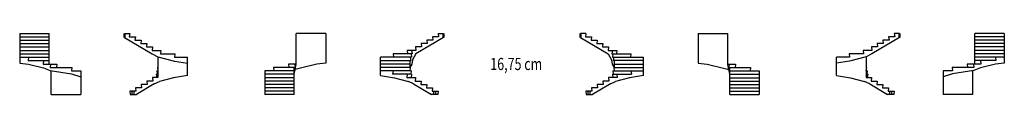
# Model space of a CAD drawing. Units: metres. Extents: x 81 to 48500, y 548 to 3563.
import ezdxf

# ---------------------------------------------------------------- set-up
doc = ezdxf.new("R2010")
doc.units = ezdxf.units.M
doc.linetypes.add('ALL_2', pattern=[0.27, 0.2, -0.07])
doc.linetypes.add('CONTINU', pattern=[0])
doc.layers.add('Standard', color=7, linetype='Continuous', lineweight=25)
doc.styles.add('ARIAL', font='arial.ttf')

msp = doc.modelspace()

# ---------------------------------------------------------------- linework, layer by layer
at = {"layer": 'Standard', "color": 7, "linetype": 'CONTINU', "lineweight": 25}
for p, q in [((81, 3563), (1531, 3563)), ((81, 3563), (81, 2093)), ((81, 3395), (1531, 3395)), ((1531, 2053), (1531, 3563)), ((5233, 3563), (5491, 3563)), ((5491, 3563), (5471, 3395)), ((5471, 3395), (5771, 3395)), ((5771, 3395), (5751, 3228)), ((13680, 2016), (13681, 3563)), ((15131, 3563), (13681, 3563)), ((15131, 3563), (15131, 2093)), ((20381, 3395), (20401, 3228)), ((20681, 3395), (20381, 3395)), ((20661, 3563), (20681, 3395)), ((20661, 3563), (20919, 3563)), ((27920, 3563), (27662, 3563)), ((27920, 3563), (27900, 3395)), ((27900, 3395), (28200, 3395)), ((28200, 3395), (28180, 3228)), ((33450, 3563), (33450, 2093)), ((33450, 3563), (34900, 3563)), ((34901, 2016), (34900, 3563)), ((43110, 3395), (42810, 3395)), ((42810, 3395), (42830, 3228)), ((43090, 3563), (43110, 3395)), ((43348, 3563), (43090, 3563)), ((48500, 3563), (47050, 3563)), ((47050, 2053), (47050, 3563)), ((48500, 3395), (47050, 3395)), ((48500, 3563), (48500, 2093)), ((81, 3228), (1531, 3228)), ((81, 3060), (1531, 3060)), ((5233, 3363), (6594, 2548)), ((5751, 3228), (6051, 3228)), ((6051, 3228), (6031, 3060)), ((6031, 3060), (6331, 3060)), ((6331, 3060), (6311, 2893)), ((20919, 3363), (19557, 2548)), ((20121, 3060), (19821, 3060)), ((19821, 3060), (19841, 2893)), ((20401, 3228), (20101, 3228)), ((20101, 3228), (20121, 3060)), ((27662, 3363), (29024, 2548)), ((28180, 3228), (28480, 3228)), ((28480, 3228), (28460, 3060)), ((28460, 3060), (28760, 3060)), ((28760, 3060), (28740, 2893)), ((43348, 3363), (41987, 2548)), ((42550, 3060), (42250, 3060)), ((42250, 3060), (42270, 2893)), ((42830, 3228), (42530, 3228)), ((42530, 3228), (42550, 3060)), ((48500, 3228), (47050, 3228)), ((48500, 3060), (47050, 3060)), ((81, 2893), (1531, 2893)), ((81, 2725), (1531, 2725)), ((81, 2558), (1531, 2558)), ((6311, 2893), (6611, 2893)), ((6611, 2893), (6591, 2725)), ((6591, 2725), (7020, 2725)), ((6594, 2548), (6881, 2406)), ((7020, 2725), (7000, 2558)), ((7000, 2558), (7711, 2558)), ((7711, 2558), (7691, 2390)), ((19373, 2558), (18440, 2558)), ((18440, 2558), (18460, 2390)), ((19561, 2725), (19131, 2725)), ((19131, 2725), (19151, 2558)), ((19330, 2558), (19350, 2390)), ((19353, 2725), (19373, 2558)), ((19557, 2548), (19394, 2261)), ((19841, 2893), (19541, 2893)), ((19541, 2893), (19561, 2725)), ((28740, 2893), (29040, 2893)), ((29040, 2893), (29020, 2725)), ((29020, 2725), (29450, 2725)), ((29024, 2548), (29187, 2261)), ((29228, 2725), (29208, 2558)), ((29208, 2558), (30140, 2558)), ((29251, 2558), (29231, 2390)), ((29450, 2725), (29430, 2558)), ((30140, 2558), (30120, 2390)), ((40870, 2558), (40890, 2390)), ((41581, 2558), (40870, 2558)), ((41990, 2725), (41561, 2725)), ((41561, 2725), (41581, 2558)), ((41987, 2548), (41700, 2406)), ((42270, 2893), (41970, 2893)), ((41970, 2893), (41990, 2725)), ((48500, 2893), (47050, 2893)), ((48500, 2725), (47050, 2725)), ((48500, 2558), (47050, 2558)), ((81, 2390), (1531, 2390)), ((81, 2093), (510, 2040)), ((510, 2390), (490, 2223)), ((490, 2223), (1531, 2223)), ((510, 2040), (1250, 1873)), ((1250, 2223), (1230, 2053)), ((1230, 2053), (1911, 2053)), ((1599, 2053), (1579, 1885)), ((1911, 2053), (1891, 1885)), ((6881, 2406), (6881, 1385)), ((6881, 2406), (7690, 2199)), ((7690, 2199), (8331, 2095)), ((7691, 2390), (8331, 2390)), ((8331, 1497), (8331, 2390)), ((13300, 2053), (13320, 1885)), ((13680, 2053), (13300, 2053)), ((13612, 2053), (13632, 1885)), ((13650, 1891), (13662, 1947)), ((13662, 1947), (13680, 2016)), ((14701, 2040), (13961, 1873)), ((15131, 2093), (14701, 2040)), ((19350, 2390), (17821, 2390)), ((17821, 1497), (17821, 2390)), ((17821, 2223), (19309, 2223)), ((19271, 2055), (17821, 2055)), ((19271, 2223), (19271, 1888)), ((19358, 2049), (19271, 1888)), ((19289, 2390), (19309, 2223)), ((19394, 2261), (19358, 2049)), ((29187, 2261), (29223, 2049)), ((29223, 2049), (29310, 1888)), ((29231, 2390), (30760, 2390)), ((29292, 2390), (29272, 2223)), ((30760, 2223), (29272, 2223)), ((29310, 2223), (29310, 1888)), ((29310, 2055), (30760, 2055)), ((30760, 1497), (30760, 2390)), ((33450, 2093), (33880, 2040)), ((33880, 2040), (34620, 1873)), ((34901, 2053), (35281, 2053)), ((34919, 1947), (34901, 2016)), ((34931, 1891), (34919, 1947)), ((34969, 2053), (34949, 1885)), ((35281, 2053), (35261, 1885)), ((40250, 1497), (40250, 2390)), ((40890, 2390), (40250, 2390)), ((40891, 2199), (40250, 2095)), ((41700, 2406), (40891, 2199)), ((41700, 2406), (41700, 1385)), ((46670, 2053), (46690, 1885)), ((47351, 2053), (46670, 2053)), ((46982, 2053), (47002, 1885)), ((48500, 2390), (47050, 2390)), ((48091, 2223), (47050, 2223)), ((47331, 2223), (47351, 2053)), ((48071, 2040), (47331, 1873)), ((48071, 2390), (48091, 2223)), ((48500, 2093), (48071, 2040)), ((1250, 1873), (1579, 1735)), ((1579, 1885), (2651, 1885)), ((1579, 1735), (2631, 1568)), ((1631, 558), (1631, 1727)), ((2651, 1885), (2631, 1718)), ((2631, 1718), (3081, 1718)), ((2631, 1568), (2631, 1568)), ((2631, 1568), (3081, 1418)), ((3081, 1718), (3081, 558)), ((6798, 1553), (6818, 1385)), ((6798, 1553), (6881, 1553)), ((6822, 1720), (6842, 1553)), ((6822, 1720), (6882, 1720)), ((6862, 1888), (6882, 1720)), ((6862, 1888), (6881, 1888)), ((8331, 1497), (7641, 1379)), ((13581, 1718), (12131, 1718)), ((12131, 1718), (12131, 558)), ((13581, 1550), (12131, 1550)), ((12560, 1885), (12580, 1718)), ((13632, 1885), (12560, 1885)), ((13581, 558), (13581, 1885)), ((13581, 1556), (13612, 1723)), ((13612, 1723), (13637, 1835)), ((13961, 1873), (13627, 1791)), ((13637, 1835), (13650, 1891)), ((19289, 1888), (17821, 1888)), ((19330, 1720), (17821, 1720)), ((17821, 1497), (18510, 1379)), ((18440, 1720), (18420, 1553)), ((19353, 1553), (18420, 1553)), ((19131, 1553), (19111, 1385)), ((19289, 1888), (19269, 1720)), ((19330, 1720), (19310, 1553)), ((19353, 1553), (19333, 1385)), ((29228, 1553), (30160, 1553)), ((29228, 1553), (29248, 1385)), ((29251, 1720), (30760, 1720)), ((29251, 1720), (29271, 1553)), ((29292, 1888), (30760, 1888)), ((29292, 1888), (29312, 1720)), ((29450, 1553), (29470, 1385)), ((30760, 1497), (30071, 1379)), ((30140, 1720), (30160, 1553)), ((34620, 1873), (34954, 1791)), ((34944, 1835), (34931, 1891)), ((34969, 1723), (34944, 1835)), ((34949, 1885), (36021, 1885)), ((35000, 1556), (34969, 1723)), ((35000, 558), (35000, 1885)), ((35000, 1718), (36450, 1718)), ((35000, 1550), (36450, 1550)), ((36021, 1885), (36001, 1718)), ((36450, 1718), (36450, 558)), ((40250, 1497), (40940, 1379)), ((41718, 1888), (41698, 1720)), ((41759, 1720), (41698, 1720)), ((41718, 1888), (41700, 1888)), ((41783, 1553), (41700, 1553)), ((41759, 1720), (41739, 1553)), ((41783, 1553), (41763, 1385)), ((45950, 1718), (45500, 1718)), ((45500, 1718), (45500, 558)), ((45950, 1568), (45500, 1418)), ((45930, 1885), (45950, 1718)), ((47002, 1885), (45930, 1885)), ((47002, 1735), (45950, 1568)), ((45950, 1568), (45950, 1568)), ((46950, 558), (46950, 1727)), ((47331, 1873), (47002, 1735)), ((6698, 1084), (5820, 558)), ((6051, 1050), (6071, 883)), ((6351, 1050), (6051, 1050)), ((6331, 1218), (6351, 1050)), ((6631, 1218), (6331, 1218)), ((6611, 1385), (6631, 1218)), ((6881, 1385), (6611, 1385)), ((6698, 1084), (6954, 1189)), ((7641, 1379), (6954, 1189)), ((13581, 1383), (12131, 1383)), ((13581, 1215), (12131, 1215)), ((13581, 1048), (12131, 1048)), ((18510, 1379), (19197, 1189)), ((19111, 1385), (19541, 1385)), ((19453, 1084), (19197, 1189)), ((19453, 1084), (20332, 558)), ((19541, 1385), (19521, 1218)), ((19521, 1218), (19821, 1218)), ((19821, 1218), (19801, 1050)), ((19801, 1050), (20101, 1050)), ((20101, 1050), (20081, 883)), ((29128, 1084), (28249, 558)), ((28480, 1050), (28500, 883)), ((28780, 1050), (28480, 1050)), ((28760, 1218), (28780, 1050)), ((29060, 1218), (28760, 1218)), ((29040, 1385), (29060, 1218)), ((29470, 1385), (29040, 1385)), ((29128, 1084), (29384, 1189)), ((30071, 1379), (29384, 1189)), ((35000, 1383), (36450, 1383)), ((35000, 1215), (36450, 1215)), ((35000, 1048), (36450, 1048)), ((40940, 1379), (41627, 1189)), ((41883, 1084), (41627, 1189)), ((41700, 1385), (41970, 1385)), ((41883, 1084), (42761, 558)), ((41970, 1385), (41950, 1218)), ((41950, 1218), (42250, 1218)), ((42250, 1218), (42230, 1050)), ((42230, 1050), (42530, 1050)), ((42530, 1050), (42510, 883)), ((1631, 558), (3081, 558)), ((1631, 548), (3081, 548)), ((5791, 715), (5491, 715)), ((5491, 715), (5510, 558)), ((5510, 558), (5820, 558)), ((5510, 548), (5820, 548)), ((5771, 883), (5791, 715)), ((6071, 883), (5771, 883)), ((13581, 880), (12131, 880)), ((13581, 713), (12131, 713)), ((13581, 558), (12131, 558)), ((13581, 548), (12131, 548)), ((20081, 883), (20381, 883)), ((20642, 558), (20332, 558)), ((20642, 548), (20332, 548)), ((20381, 883), (20361, 715)), ((20361, 715), (20661, 715)), ((20661, 715), (20642, 558)), ((28220, 715), (27920, 715)), ((27920, 715), (27939, 558)), ((27939, 558), (28249, 558)), ((27939, 548), (28249, 548)), ((28200, 883), (28220, 715)), ((28500, 883), (28200, 883)), ((35000, 880), (36450, 880)), ((35000, 713), (36450, 713)), ((35000, 558), (36450, 558)), ((35000, 548), (36450, 548)), ((42510, 883), (42810, 883)), ((43071, 558), (42761, 558)), ((43071, 548), (42761, 548)), ((42810, 883), (42790, 715)), ((42790, 715), (43090, 715)), ((43090, 715), (43071, 558)), ((46950, 558), (45500, 558)), ((46950, 548), (45500, 548))]:
    msp.add_line(p, q, dxfattribs=at)
at = {"layer": 'Standard', "color": 7, "linetype": 'CONTINU', "lineweight": 50}
for p, q in [((5233, 3363), (5233, 3563)), ((20919, 3363), (20919, 3563)), ((27662, 3363), (27662, 3563)), ((43348, 3363), (43348, 3563))]:
    msp.add_line(p, q, dxfattribs=at)
at = {"layer": 'Standard', "color": 7, "linetype": 'ALL_2', "lineweight": 25}
for p, q in [((5610, 558), (5610, 715)), ((5710, 558), (5710, 715)), ((20442, 558), (20442, 715)), ((20542, 558), (20542, 715)), ((28039, 558), (28039, 715)), ((28139, 558), (28139, 715)), ((42871, 558), (42871, 715)), ((42971, 558), (42971, 715))]:
    msp.add_line(p, q, dxfattribs=at)

# ---------------------------------------------------------------- texts
at = {"layer": 'Standard', "color": 7, "linetype": 'CONTINU', "lineweight": 25, "insert": (23223, 1757), "char_height": 600, "width": 2696.1, "attachment_point": 7, "style": 'ARIAL'}
msp.add_mtext('\\W0.75;16,75\\~cm', dxfattribs=at)

doc.saveas('drawing.dxf')
